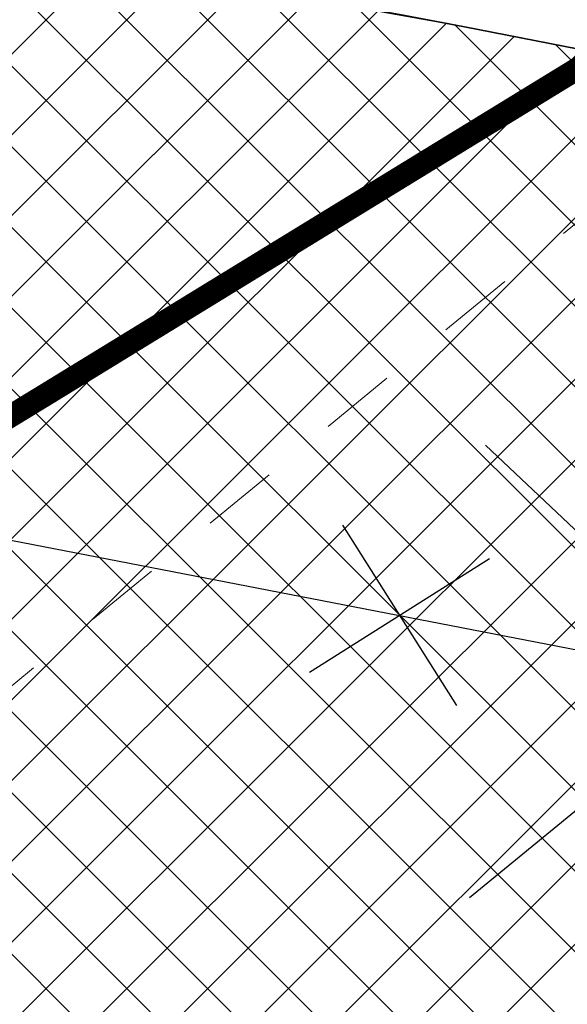
# Model space of a CAD drawing. Extents: x 404904 to 411695, y 6455229 to 6458531.
# Drawn here: x 405070 to 405074, y 6455303 to 6455309 of the extents above; entities that cross this region are included whole.
import ezdxf

# ---------------------------------------------------------------- set-up
doc = ezdxf.new("R2010")
doc.units = 0
doc.header["$LTSCALE"] = 0.5
doc.header["$MEASUREMENT"] = 0
doc.linetypes.add('DASHED', pattern=[0.75, 0.5, -0.25])
doc.linetypes.add('KRUUSKILL', pattern=[2, 1, -1])
doc.layers.get('0').update_dxf_attribs({"color": 250, "lineweight": 5})
for name, color, linetype, lineweight in [('1_hoone', 250, 'Continuous', 35), ('1_hoone_hatch', 252, 'Continuous', 5), ('1_likv_post', 1, 'Continuous', 30), ('2_ümbertõst_side', 206, 'DASHED', 40), ('mpkaabel', 1, 'MP_KBL', 30), ('TEE', 252, 'Continuous', 13)]:
    doc.layers.add(name, color=color, linetype=linetype, lineweight=lineweight)
doc.linetypes.add('MP_KBL', pattern='A,8,-2,[138,mkm.shx,S=1,R=0,X=0,Y=0],6,[138,mkm.shx,S=1,R=180,X=0,Y=0],-2', length=18)

# ---------------------------------------------------------------- blocks, each defined once
blk = doc.blocks.new('EITOOT')
at = {"color": 0, "linetype": 'Continuous'}
for p, q in [((-0.99, 0.99), (0.99, -0.99)), ((-0.99, -0.99), (0.99, 0.99))]:
    blk.add_line(p, q, dxfattribs=at)

msp = doc.modelspace()

# ---------------------------------------------------------------- hatches: boundary and pattern name
at = {"layer": '1_hoone_hatch'}
h = msp.add_hatch(dxfattribs=at)
h.set_pattern_fill('ANSI37', color=256, scale=3, style=0)
h.set_pattern_definition([(45, (0, 0), (-0.265165042945, 0.265165042945), []), (135, (0, 0), (-0.265165042945, -0.265165042945), [])])
h.paths.add_polyline_path([(405074.9515, 6455308.5914), (405073.4659, 6455308.8954), (405072.7832, 6455309.0276), (405070.4754, 6455309.4405), (405068.9158, 6455309.6596), (405067.4076, 6455309.9082), (405065.653, 6455310.1547), (405064.2572, 6455310.2933), (405061.0182, 6455310.5898), (405060.5822, 6455310.6221), (405057.6835, 6455310.7907), (405054.2448, 6455310.8875), (405053.2419, 6455310.8947), (405050.692, 6455310.8703), (405049.7519, 6455310.8457), (405047.0128, 6455310.7266), (405046.3736, 6455310.6885), (405043.0943, 6455310.4323), (405039.9066, 6455310.0845), (405039.2107, 6455309.9955), (405037.0802, 6455309.694), (405036.8039, 6455309.6517), (405035.698, 6455309.4747), (405038.4029, 6455296.8701), (405038.8637, 6455296.9853), (405040.804, 6455297.4467), (405041.7308, 6455297.6537), (405044.667, 6455298.253), (405045.2558, 6455298.363), (405047.6762, 6455298.7793), (405049.4811, 6455299.0528), (405050.7631, 6455299.228), (405053.515, 6455299.5511), (405053.9327, 6455299.5939), (405057.1913, 6455299.8708), (405057.3834, 6455299.884), (405060.5459, 6455300.0517), (405061.1066, 6455300.0717), (405064.0911, 6455300.1286), (405064.7005, 6455300.13), (405067.5789, 6455300.0898), (405068.1777, 6455300.0717), (405068.9845, 6455300.0421), (405071.2799, 6455299.9244), (405071.5489, 6455299.9074), (405073.9955, 6455299.7213)])

# ---------------------------------------------------------------- linework, layer by layer
at = {"layer": '1_hoone'}
msp.add_lwpolyline([(405077.0145, 6455308.1324, 0.117561), (405027.8974, 6455307.8807, 0.117537)], format="xyb", dxfattribs=at)
at = {"layer": '1_hoone_hatch'}
msp.add_lwpolyline([(405045.2558, 6455298.363), (405047.6762, 6455298.7793), (405049.4811, 6455299.0528), (405050.7631, 6455299.228), (405053.515, 6455299.5511), (405053.9327, 6455299.5939), (405057.1913, 6455299.8708), (405057.3834, 6455299.884), (405060.5459, 6455300.0517), (405061.1066, 6455300.0717), (405064.0911, 6455300.1286), (405064.7005, 6455300.13), (405067.5789, 6455300.0898), (405068.1777, 6455300.0717), (405068.9845, 6455300.0421), (405071.2799, 6455299.9244), (405071.5489, 6455299.9074), (405073.9955, 6455299.7213), (405074.9515, 6455308.5914), (405073.4659, 6455308.8954), (405072.7832, 6455309.0276), (405070.4754, 6455309.4405)], dxfattribs=at)
at = {"layer": '1_likv_post'}
for points in [[(405072.9818, 6455306.268), (405076.253, 6455303.178)], [(405072.8778, 6455303.296), (405076.357, 6455306.15)]]:
    msp.add_lwpolyline(points, dxfattribs=at)
at = {"layer": '2_ümbertõst_side', "ltscale": 5, "const_width": 0.15}
msp.add_lwpolyline([(405073.7463, 6455308.8397), (405070.0895, 6455306.596), (405061.313, 6455301.242), (405055.203, 6455298.293), (405053.231, 6455297.338), (405044.6672, 6455295.5155), (405039.7978, 6455292.5557)], dxfattribs=at)
at = {"layer": 'mpkaabel', "linetype": 'MP_KBL', "ltscale": 0.5}
msp.add_lwpolyline([(405053.4925, 6455308.8181), (405074.372, 6455304.7706)], dxfattribs=at)
at = {"layer": 'TEE', "linetype": 'KRUUSKILL', "flags": 128}
msp.add_lwpolyline([(405092.2117, 6455320.2031), (405091.8492, 6455319.87), (405087.4992, 6455316.938), (405075.1218, 6455317.667), (405057.448, 6455316.512), (405056.8167, 6455315.0603), (405057.922, 6455301.7125), (405058.5784, 6455300.4), (405063.5132, 6455299.776), (405064.9749, 6455300.6678), (405075.5831, 6455309.373), (405092.2904, 6455312.8674)], dxfattribs=at)

# ---------------------------------------------------------------- block references
at = {"layer": 'mpkaabel', "xscale": 0.5, "yscale": 0.5, "zscale": 0.5, "rotation": 347.3165496276523}
msp.add_blockref('EITOOT', (405072.4177, 6455305.1494), dxfattribs=at)

doc.saveas('drawing.dxf')
